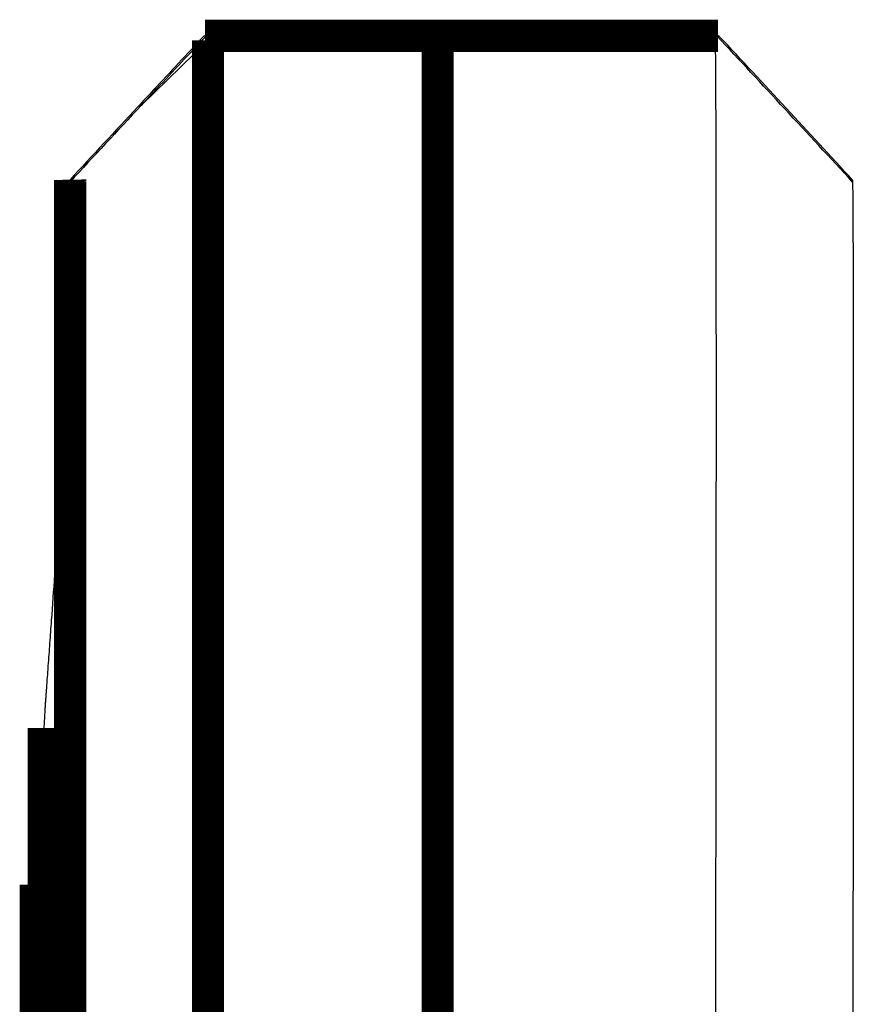
# Model space of a CAD drawing. Extents: x 300 to 1423, y 38 to 1104.
# Drawn here: x 1333 to 1351, y 1083 to 1104 of the extents above; entities that cross this region are included whole.
import ezdxf

# ---------------------------------------------------------------- set-up
doc = ezdxf.new("R2010")
doc.units = 0
doc.header["$MEASUREMENT"] = 0
doc.layers.add('4', color=7, linetype='CONTINUOUS')

msp = doc.modelspace()

# ---------------------------------------------------------------- linework, layer by layer
at = {"layer": '4', "color": 3, "linetype": 'CONTINUOUS'}
for p, q in [((1336.7172, 1104.0148), (1335.2637, 1102.6003)), ((1336.7171, 1104.038), (1341.7172, 1104.038)), ((1341.7172, 1104.038), (1347.7574, 1104.038)), ((1333.6648, 1096.2993), (1333.6648, 1075.4735))]:
    msp.add_line(p, q, dxfattribs=at)
at = {"layer": '4', "color": 40, "linetype": 'CONTINUOUS', "const_width": 0.7}
for points in [[(1341.7172, 1104.1162), (1336.6531, 1104.1162)], [(1336.7172, 1081.7184), (1336.7172, 1104.0148)], [(1347.8196, 1104.1162), (1341.7172, 1104.1162)], [(1341.7172, 1104.1162), (1341.7172, 1104.038)], [(1341.7172, 1104.038), (1341.7172, 1081.6205)], [(1333.7172, 1100.938), (1333.7164, 1100.9828)], [(1333.7172, 1081.5539), (1333.7172, 1100.938)], [(1333.1447, 1089.045), (1333.1447, 1067.6954)], [(1332.9692, 1085.6352), (1332.9692, 1066.449)]]:
    msp.add_lwpolyline(points, dxfattribs=at)
at = {"layer": '4', "color": 3, "linetype": 'CONTINUOUS'}
for points in [[(1335.5266, 1102.9305), (1335.5285, 1102.9325, -0.00705396), (1335.5303, 1102.9343, -0.00705175), (1335.5323, 1102.9361, -0.00702764), (1335.5343, 1102.9379, -0.0069835), (1335.5364, 1102.9396, -0.00693193), (1335.5385, 1102.9413, -0.00687315), (1335.5406, 1102.9429, -0.00680348), (1335.5428, 1102.9444, -0.00672559), (1335.5451, 1102.9459, -0.00663903), (1335.5474, 1102.9474, -0.00654751), (1335.5498, 1102.9487, -0.00644513), (1335.5522, 1102.9501, -0.00633719), (1335.5547, 1102.9514, -0.00622924), (1335.5573, 1102.9526, -0.00612561), (1335.5599, 1102.9538, -0.00598984), (1335.5625, 1102.955, -0.00583426), (1335.5652, 1102.956, -0.00575802), (1335.5679, 1102.9571, -0.00574387), (1335.5707, 1102.9581, -0.00545274), (1335.5736, 1102.959, -0.0049828), (1335.5764, 1102.9599, -0.0053657), (1335.5794, 1102.9607, -0.00621345), (1335.5825, 1102.9615, -0.00459292), (1335.5855, 1102.9622, -0.00157678), (1335.5881, 1102.9628, -0.00626423), (1335.5917, 1102.9635, -0.01024092), (1335.5973, 1102.9644, -0.00479976), (1335.6048, 1102.9655, -0.00249704)], [(1335.2637, 1102.6003), (1335.2604, 1102.5999, 0.00417138), (1335.2572, 1102.5995, 0.00427183), (1335.2541, 1102.599, 0.00438817), (1335.2509, 1102.5985, 0.00451463), (1335.2479, 1102.5979, 0.00464386), (1335.2449, 1102.5973, 0.00476915), (1335.2419, 1102.5966, 0.00490032), (1335.239, 1102.5959, 0.00503047), (1335.2361, 1102.5951, 0.00516563), (1335.2333, 1102.5943, 0.00529861), (1335.2306, 1102.5934, 0.00543375), (1335.2278, 1102.5925, 0.0055637), (1335.2252, 1102.5915, 0.00570352), (1335.2226, 1102.5905, 0.00584561), (1335.22, 1102.5894, 0.00596403), (1335.2175, 1102.5883, 0.00605343), (1335.215, 1102.5871, 0.00623377), (1335.2126, 1102.5859, 0.00648626), (1335.2103, 1102.5846, 0.00642023), (1335.208, 1102.5833, 0.00609055), (1335.2058, 1102.5819, 0.00683229), (1335.2035, 1102.5804, 0.00828596), (1335.2013, 1102.5789, 0.00637602), (1335.1993, 1102.5774, 0.00218534), (1335.1975, 1102.576, 0.00913303), (1335.1953, 1102.5742, 0.01600251), (1335.192, 1102.5711, 0.00789348), (1335.1879, 1102.5671, 0.00418941)]]:
    msp.add_lwpolyline(points, format="xyb", dxfattribs=at)
at = {"layer": '4', "color": 40, "linetype": 'CONTINUOUS'}
for points in [[(1336.6255, 1104.1052), (1336.2589, 1103.7144), (1335.8928, 1103.323), (1335.5271, 1102.931)], [(1336.6767, 1104.1115), (1336.654, 1104.1197), (1336.638, 1104.1176), (1336.6255, 1104.1052)], [(1336.7172, 1104.0148), (1336.7172, 1104.0226), (1336.7172, 1104.0303), (1336.7171, 1104.038)], [(1347.8474, 1104.1035), (1347.8357, 1104.1166), (1347.818, 1104.1195), (1347.7963, 1104.1116)], [(1350.7488, 1100.9756), (1349.7844, 1102.0223), (1348.8171, 1103.0647), (1347.8474, 1104.1035)], [(1335.5266, 1102.9305), (1335.4149, 1102.8108), (1335.3032, 1102.6909), (1335.1914, 1102.571)], [(1335.1879, 1102.5671), (1334.6967, 1102.04), (1334.2062, 1101.5119), (1333.7163, 1100.9828)], [(1350.7488, 1100.9756), (1350.7472, 1100.9759), (1350.7477, 1100.9615), (1350.748, 1100.9314)]]:
    msp.add_open_spline(points, degree=3, dxfattribs=at)
at = {"layer": '4', "color": 3, "linetype": 'CONTINUOUS'}
for points in [[(1336.6767, 1104.1115), (1336.3193, 1103.7302), (1335.9621, 1103.3484), (1335.6048, 1102.9655)], [(1350.748, 1100.9314), (1349.7661, 1101.9949), (1348.782, 1103.0551), (1347.7963, 1104.1116)], [(1335.6048, 1102.9655), (1335.4924, 1102.8451), (1335.38, 1102.7247), (1335.2637, 1102.6003)], [(1335.2637, 1102.6003), (1334.7474, 1102.0468), (1334.2317, 1101.4926), (1333.7172, 1100.938)]]:
    msp.add_open_spline(points, degree=3, dxfattribs=at)
at = {"layer": '4', "color": 40, "linetype": 'CONTINUOUS'}
for points, knots in [([(1336.7171, 1104.038), (1336.7171, 1104.0624), (1336.6954, 1104.0881), (1336.6868, 1104.1078), (1336.6767, 1104.1115)], [0, 0, 0, 0, 0.0003225268, 0.000519411, 0.000519411, 0.000519411, 0.000519411]), ([(1347.7963, 1104.1116), (1347.7864, 1104.108), (1347.7783, 1104.0882), (1347.7571, 1104.0625), (1347.7574, 1104.038)], [0, 0, 0, 0, 0.000197585, 0.0005212414, 0.0005212414, 0.0005212414, 0.0005212414]), ([(1347.7574, 1104.038), (1347.7655, 1103.3954), (1347.7737, 1101.3685), (1347.7759, 1096.3109), (1347.7737, 1089.603), (1347.7655, 1084.3517), (1347.7574, 1081.6205)], [2.346918, 2.346918, 2.346918, 2.346918, 4.1546083, 5.9626083, 7.7706084, 9.5782987, 9.5782987, 9.5782987, 9.5782987]), ([(1333.7172, 1100.9743), (1333.7172, 1100.9616), (1333.7105, 1100.8804), (1333.7168, 1100.7416), (1333.7165, 1100.6239)], [0, 0, 0, 0, 0.0003206283, 0.0008369959, 0.0008369959, 0.0008369959, 0.0008369959]), ([(1350.748, 1100.9314), (1350.7546, 1100.3511), (1350.7621, 1098.5539), (1350.7643, 1094.1301), (1350.7621, 1088.2583), (1350.7546, 1083.7712), (1350.748, 1081.5646)], [2.5259056, 2.5259056, 2.5259056, 2.5259056, 4.1546083, 5.9626083, 7.7706084, 9.3993128, 9.3993128, 9.3993128, 9.3993128]), ([(1333.7165, 1100.6239), (1333.7165, 1100.5992), (1333.7163, 1100.5079), (1333.7156, 1100.2833), (1333.7145, 1100.0502), (1333.7132, 1099.817), (1333.7124, 1099.6837), (1333.7112, 1099.5171), (1333.71, 1099.3504), (1333.7077, 1099.0837), (1333.7044, 1098.7502), (1333.7006, 1098.4166), (1333.6971, 1098.1497), (1333.6948, 1097.9828), (1333.6924, 1097.8159), (1333.6904, 1097.6824), (1333.6867, 1097.4488), (1333.6828, 1097.2152), (1333.6767, 1096.8814), (1333.6718, 1096.631), (1333.6673, 1096.4147), (1333.6655, 1096.332), (1333.6648, 1096.2993)], [2.1830422, 2.1830422, 2.1830422, 2.1830422, 2.2089679, 2.2786655, 2.4180601, 2.4529086, 2.5226056, 2.5574541, 2.6271492, 2.6968442, 2.8362342, 2.9756243, 3.0453194, 3.1150146, 3.1498623, 3.2195577, 3.2544054, 3.3937968, 3.4634928, 3.6028855, 3.6551581, 3.6892978, 3.6892978, 3.6892978, 3.6892978]), ([(1333.6648, 1096.2993), (1333.6618, 1096.2623), (1333.6559, 1096.1805), (1333.6439, 1096.017), (1333.6111, 1095.5672), (1333.5574, 1094.8305), (1333.4977, 1094.0111), (1333.438, 1093.1909), (1333.3782, 1092.3699), (1333.3185, 1091.5482), (1333.2766, 1090.9726), (1333.2527, 1090.6436), (1333.2378, 1090.4379), (1333.2228, 1090.2321), (1333.2087, 1090.0381), (1333.1976, 1089.8853), (1333.1925, 1089.8148)], [2.0124165, 2.0124165, 2.0124165, 2.0124165, 2.0548866, 2.0973341, 2.1822353, 2.521942, 2.8618004, 3.0317791, 3.3718357, 3.7120143, 3.8821532, 3.967235, 4.0523251, 4.0948732, 4.1799756, 4.2528671, 4.2528671, 4.2528671, 4.2528671]), ([(1333.1925, 1089.8148), (1333.1906, 1089.7885), (1333.1885, 1089.7578), (1333.1841, 1089.6966), (1333.1819, 1089.6661), (1333.1777, 1089.6077), (1333.1758, 1089.5799), (1333.1718, 1089.5195), (1333.1698, 1089.4858), (1333.1658, 1089.4173), (1333.1637, 1089.3835), (1333.1597, 1089.3145), (1333.1576, 1089.2793), (1333.1537, 1089.2107), (1333.1518, 1089.1774), (1333.1481, 1089.1113), (1333.1464, 1089.0785), (1333.1447, 1089.045)], [2, 2, 2, 2, 2.1238633, 2.1238633, 2.2560933, 2.2560933, 2.3704622, 2.3704622, 2.4908919, 2.4908919, 2.6108191, 2.6108191, 2.7349718, 2.7349718, 2.8493254, 2.8493254, 2.9568569, 2.9568569, 2.9568569, 2.9568569]), ([(1333.1447, 1089.045), (1333.141, 1088.9733), (1333.1345, 1088.8462), (1333.124, 1088.6423), (1333.1132, 1088.4323), (1333.0975, 1088.1268), (1333.0778, 1087.7451), (1333.0464, 1087.1343), (1333.0165, 1086.5531), (1332.9913, 1086.0643), (1332.9787, 1085.8191), (1332.9724, 1085.6965), (1332.9692, 1085.6352)], [2, 2, 2, 2, 2.0606712, 2.1103175, 2.1765128, 2.2427084, 2.3751, 2.5074911, 2.772121, 2.8783872, 2.9315201, 2.9846529, 2.9846529, 2.9846529, 2.9846529]), ([(1332.9692, 1085.6352), (1332.9659, 1085.57), (1332.9582, 1085.4397), (1332.946, 1085.2342), (1332.9326, 1085.0114), (1332.9186, 1084.7842), (1332.9044, 1084.5597), (1332.8902, 1084.3378), (1332.8774, 1084.1437), (1332.8644, 1083.9493), (1332.8528, 1083.7796), (1332.8392, 1083.5867), (1332.8258, 1083.3998), (1332.8108, 1083.1969), (1332.7976, 1083.0235), (1332.7841, 1082.8529), (1332.7717, 1082.6984), (1332.7626, 1082.5904), (1332.7586, 1082.542)], [2, 2, 2, 2, 2.0513736, 2.1148317, 2.1824364, 2.2507352, 2.3201516, 2.3875878, 2.456045, 2.5022454, 2.5723774, 2.6196769, 2.6914237, 2.7589871, 2.8273254, 2.8732996, 2.9428598, 2.9976152, 2.9976152, 2.9976152, 2.9976152])]:
    msp.add_open_spline(points, degree=3, knots=knots, dxfattribs=at)

doc.saveas('drawing.dxf')
